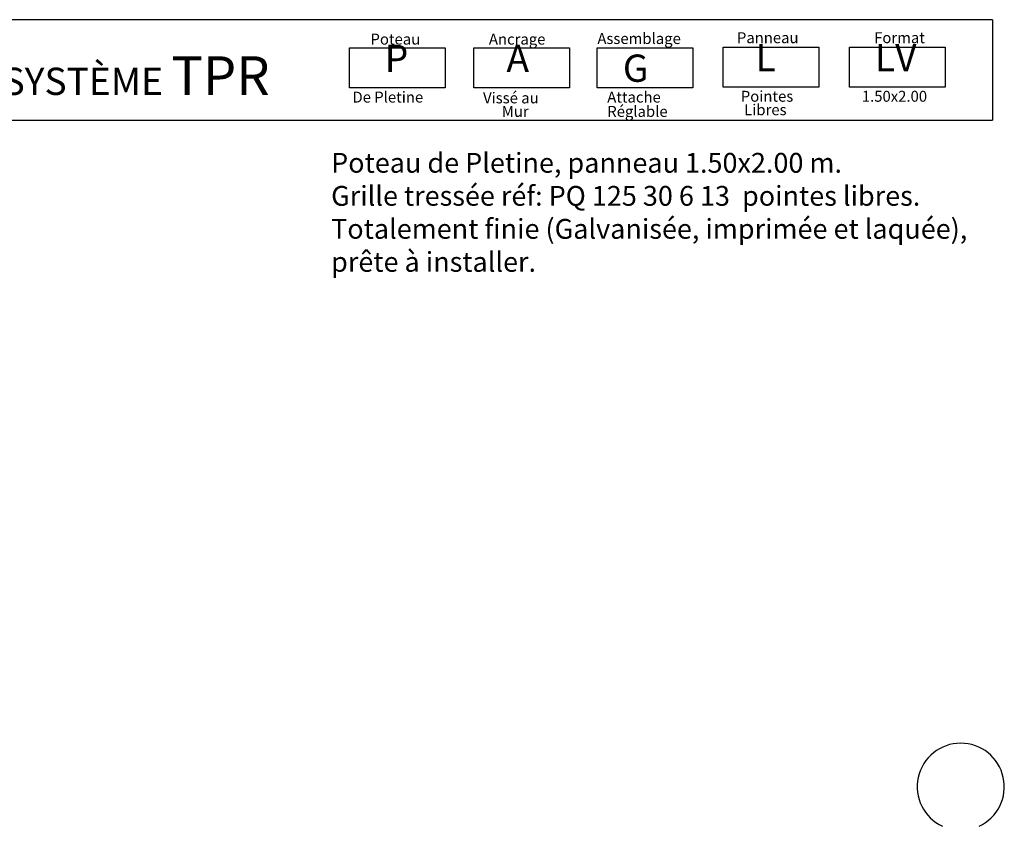
# Model space of a CAD drawing. Units: millimetres. Extents: x 222.7 to 239.1, y 154.4 to 164.4.
# Drawn here: x 232.1 to 238.4, y 159.2 to 164.3 of the extents above; entities that cross this region are included whole.
import ezdxf

# ---------------------------------------------------------------- set-up
doc = ezdxf.new("R2010")
doc.units = ezdxf.units.MM
doc.header["$LTSCALE"] = 0.005
doc.layers.add('CAJETIN', color=7, linetype='Continuous')
doc.layers.add('OBJETOS', color=7, linetype='Continuous')
doc.styles.add('ROMANS', font='romans.shx')

msp = doc.modelspace()

# ---------------------------------------------------------------- linework, layer by layer
at = {"layer": 'CAJETIN'}
for p, q in [((238.3135, 164.3172), (227.2442, 164.3172)), ((227.2442, 163.681), (238.3135, 163.681))]:
    msp.add_line(p, q, dxfattribs=at)
msp.add_lwpolyline([(238.3135, 164.3172), (238.3135, 163.681)], dxfattribs=at)
at = {"layer": 'CAJETIN', "color": 8}
for points in [[(234.2384, 164.1382), (234.8448, 164.1382), (234.8448, 163.8848), (234.2384, 163.8848)], [(235.0261, 164.1382), (235.6325, 164.1382), (235.6325, 163.8848), (235.0261, 163.8848)], [(235.808, 164.1382), (236.4144, 164.1382), (236.4144, 163.8848), (235.808, 163.8848)], [(236.6074, 164.1434), (237.2138, 164.1434), (237.2138, 163.89), (236.6074, 163.89)], [(237.4068, 164.1434), (238.0133, 164.1434), (238.0133, 163.89), (237.4068, 163.89)]]:
    msp.add_lwpolyline(points, close=True, dxfattribs=at)
at = {"layer": 'OBJETOS', "linetype": 'ByBlock'}
msp.add_arc((238.1121, 159.4597), 0.276, 294.86997, 245.13003, dxfattribs=at)

# ---------------------------------------------------------------- texts
at = {"style": 'ROMANS'}
for s, p in [('Poteau', (234.3724, 164.1596)), ('Ancrage', (235.1226, 164.1596)), ('Assemblage', (235.8099, 164.1634)), ('Panneau', (236.6939, 164.1686)), ('Format', (237.5633, 164.1686)), ('De Pletine', (234.258, 163.7925)), ('Vissé au', (235.0856, 163.7874)), ('Attache', (235.8723, 163.7925)), ('Pointes', (236.7186, 163.7977)), ('1.50x2.00', (237.4854, 163.7977)), ('Mur', (235.2041, 163.7021)), ('Réglable', (235.8723, 163.7017)), ('Libres', (236.7399, 163.7124))]:
    msp.add_text(s, height=0.06912, dxfattribs=at).set_placement(p)
at = {"layer": 'CAJETIN', "color": 2, "width": 11.9143, "attachment_point": 1, "style": 'ROMANS'}
for s, insert, char_height in [('{\\fArial|b1|i0|c0|p34;P\\H1.417x; \\H0.7057x;   }', (234.4625, 164.1584), 0.172728), ('{\\fArial|b1|i0|c0|p34;A\\H1.417x; \\H0.7057x;   }', (235.2338, 164.1584), 0.172736), ('{\\fArial|b1|i0|c0|p34; L\\H1.417x; \\H0.7057x;   }', (236.7588, 164.1635), 0.172736), ('{\\fArial|b1|i0|c0|p34; LV\\H1.417x; \\H0.7057x;   }', (237.5157, 164.1635), 0.172724), ('{\\fArial|b1|i0|c0|p34; SYSTÈME \\H1.417x;TPR    \\H0.7057x;   }', (231.9885, 164.0856), 0.17274), ('{\\fArial|b1|i0|c0|p34; G}', (235.9185, 164.0966), 0.17274)]:
    msp.add_mtext(s, dxfattribs=dict(at, insert=insert, char_height=char_height))
at = {"layer": 'CAJETIN', "color": 5, "insert": (234.1229, 163.4736), "char_height": 0.12544, "width": 55.7906, "attachment_point": 1, "style": 'ROMANS'}
msp.add_mtext('{\\fTahoma|b0|i0|c0|p34;Poteau de Pletine, panneau 1.50x2.00 m. \\PGrille tressée réf: PQ 125 30 6 13  pointes libres.\\PTotalement finie (Galvanisée, imprimée et laquée),\\Pprête à installer.}', dxfattribs=at)

doc.saveas('drawing.dxf')
